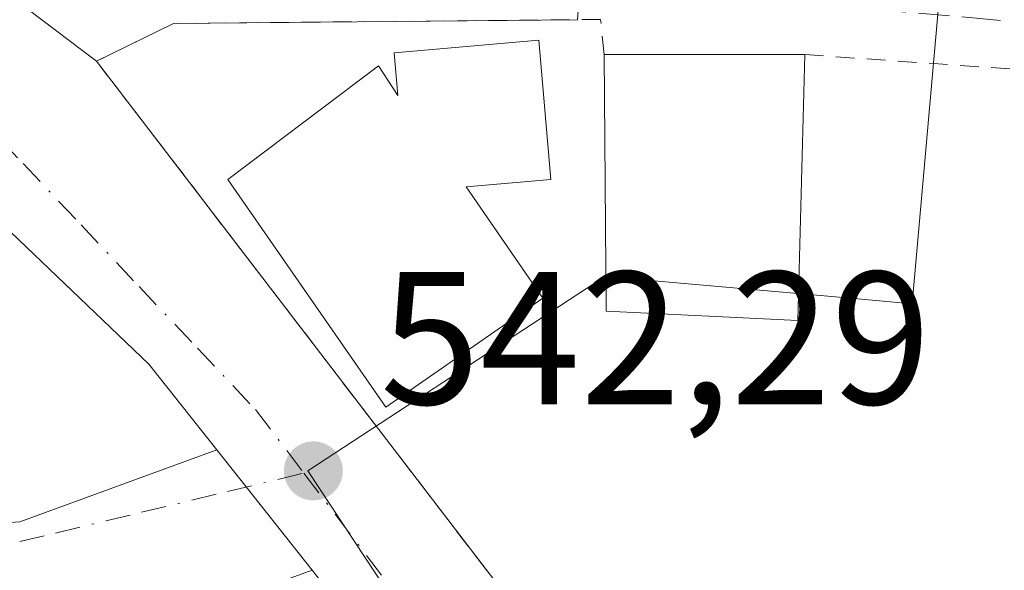
# Model space of a CAD drawing. Units: metres. Extents: x 562956 to 566381, y 4744908 to 4747259.
# Drawn here: x 563261 to 563314, y 4746675 to 4746704 of the extents above; entities that cross this region are included whole.
import ezdxf

# ---------------------------------------------------------------- set-up
doc = ezdxf.new("R2010")
doc.units = ezdxf.units.M
doc.header["$MEASUREMENT"] = 0
for name, pattern in [('DGN Style 2', [1.6480167562047852, 0.988810053722871, -0.6592067024819142]), ('DGN Style 3', [2.307223458686699, 1.648016756204785, -0.6592067024819142]), ('DGN Style 4', [2.6384748266838614, 1.318413404963828, -0.6592067024819142, 0.001648016756204785, -0.6592067024819142])]:
    doc.linetypes.add(name, pattern=pattern)
for name, color, linetype, lineweight in [('Edificación Cxs', 1, 'Continuous', 13), ('Huerta CxS', 92, 'Continuous', 0), ('Núcleo urbano CxS', 7, 'Continuous', 0), ('Punto de cota en terreno', 7, 'Continuous', 0), ('Rótulo de punto de cota en terreno', 7, 'Continuous', 0), ('Senda', 7, 'DGN Style 3', 0), ('Valla', 7, 'DGN Style 2', 0), ('Vía urbana Cxs', 4, 'Continuous', 0), ('Vía urbana eje', 4, 'DGN Style 4', 0)]:
    doc.layers.add(name, color=color, linetype=linetype, lineweight=lineweight)
doc.styles.add('Style-Arial', font='txt')

# ---------------------------------------------------------------- blocks, each defined once
blk = doc.blocks.new('5PATER')
at = {"layer": 'Punto de cota en terreno', "linetype": 'Continuous', "lineweight": 0}
h = blk.add_hatch(color=51, dxfattribs=at)
edge = h.paths.add_edge_path()
edge.add_ellipse((0, 0), major_axis=(-0.1095731443231308, -0.1110710700762829), ratio=0.9994222409660322, start_angle=0, end_angle=360)
blk = doc.blocks.new('*U29')
at = {"layer": 'Vía urbana Cxs', "color": 4, "linetype": 'Continuous', "lineweight": 0}
blk.add_polyline3d([(563291.2100999998, 4746707.2401, 545.0290999999997), (563291.0127999998, 4746704.208799999, 544.9897999999957), (563269.6201, 4746704.0101, 542.578999999998), (563265.5601000004, 4746702.0101, 542.4281000000046), (563259.6738, 4746706.455499999, 542.3788000000059)], dxfattribs=at)

msp = doc.modelspace()

# ---------------------------------------------------------------- linework, layer by layer
at = {"layer": 'Edificación Cxs', "color": 1, "linetype": 'Continuous', "lineweight": 13, "elevation": 547.9314000000015, "flags": 128}
msp.add_lwpolyline([(563288.9600999998, 4746703.120100001), (563289.6001000004, 4746695.7501), (563285.1101000002, 4746695.360099999), (563289.1801000005, 4746689.4801), (563280.8601000002, 4746683.710100001), (563272.5100999996, 4746695.7501), (563280.4700999996, 4746701.770099999), (563281.5000999998, 4746700.190099999), (563281.3000999996, 4746702.460100001)], close=True, dxfattribs=at)
at = {"layer": 'Edificación Cxs', "color": 1, "linetype": 'Continuous', "lineweight": 13, "extrusion": (-0.03132298277342652, 0, 0.9995093149891979), "elevation": -17098.85539619646, "flags": 128}
msp.add_lwpolyline([(-4746702.360099999, 563033.1048521157), (-4746702.360099999, 563043.7200608399)], dxfattribs=at)
at = {"layer": 'Edificación Cxs', "color": 1, "linetype": 'Continuous', "lineweight": 13}
for points in [[(563288.9600999998, 4746703.120100001, 544.3991999999998), (563289.6001000004, 4746695.7501, 546.046100000007), (563285.1101000002, 4746695.360099999, 547.9314000000013), (563289.1801000005, 4746689.4801, 545.8442000000068), (563280.8601000002, 4746683.710100001, 545.006899999993), (563272.5100999996, 4746695.7501, 544.2023000000045), (563280.4700999996, 4746701.770099999, 544.8748999999953), (563281.5000999998, 4746700.190099999, 546.540599999993), (563281.3000999996, 4746702.460100001, 544.4214999999967), (563288.9600999998, 4746703.120100001, 544.3991999999998)], [(563303.0301000001, 4746702.360099999, 545.7434999999969), (563302.6700999998, 4746688.290100001, 543.8396999999968), (563292.5301000001, 4746688.790100001, 543.5374000000012), (563292.4200999998, 4746702.360099999, 545.4109999999928)]]:
    msp.add_polyline3d(points, dxfattribs=at)
msp.add_3dface([(563303.0301000001, 4746702.360099999, 545.7434999999969), (563302.6700999998, 4746688.290100001, 545.7434999999969), (563292.5301000001, 4746688.790100001, 545.7434999999969), (563292.4200999998, 4746702.360099999, 545.7434999999969)], dxfattribs=at)
at = {"layer": 'Huerta CxS', "color": 92, "linetype": 'Continuous', "lineweight": 0}
for points in [[(563194.7889, 4746685.070499999, 543.9661000000051), (563211.5154999997, 4746687.2509, 543.9266000000061), (563217.2537000002, 4746669.1141, 543.056700000001), (563229.4228999997, 4746672.9681, 542.7915000000066), (563236.0351, 4746652.0759, 543.3684999999969), (563236.6640999997, 4746650.088300001, 543.3660999999993), (563267.9857000001, 4746660.004899999, 542.9161000000023), (563268.4857000001, 4746660.045700001, 542.8677000000025), (563269.5433, 4746660.132300001, 542.7670999999973), (563274.2594999997, 4746660.517899999, 542.3234999999986), (563280.6190999999, 4746661.037900001, 541.7908000000025), (563289.0229000002, 4746661.725099999, 542.3656000000046), (563281.2827000003, 4746673.456900001, 542.2397999999957), (563281.0236999998, 4746673.849300001, 542.2281999999977), (563276.7392999995, 4746680.349300001, 542.0850000000064), (563292.4512999998, 4746690.622300001, 541.8855999999942), (563305.2660999997, 4746689.486300001, 541.5342999999993), (563308.7165000001, 4746689.180500001, 541.454899999997), (563309.9697000004, 4746703.3079, 541.6263999999937), (563311.1157000001, 4746716.227499999, 541.6172999999981)], [(563311.1157000001, 4746716.227499999, 541.6172999999981), (563309.9697000004, 4746703.3079, 541.6263999999937), (563308.7165000001, 4746689.180500001, 541.454899999997), (563305.2660999997, 4746689.486300001, 541.5342999999993), (563292.4512999998, 4746690.622300001, 541.8855999999942), (563276.7392999995, 4746680.349300001, 542.0850000000064), (563281.0236999998, 4746673.849300001, 542.2281999999977), (563281.2827000003, 4746673.456900001, 542.2397999999957), (563289.0229000002, 4746661.725099999, 542.3656000000046), (563280.6190999999, 4746661.037900001, 541.7908000000025), (563274.2594999997, 4746660.517899999, 542.3234999999986), (563269.5433, 4746660.132300001, 542.7670999999973), (563268.4857000001, 4746660.045700001, 542.8677000000025), (563267.9857000001, 4746660.004899999, 542.9161000000023), (563236.6640999997, 4746650.088300001, 543.3660999999993), (563236.0351, 4746652.0759, 543.3684999999969), (563229.4228999997, 4746672.9681, 542.7915000000066), (563217.2537000002, 4746669.1141, 543.056700000001), (563211.5154999997, 4746687.2509, 543.9266000000061), (563194.7889, 4746685.070499999, 543.9661000000051)]]:
    msp.add_polyline3d(points, dxfattribs=at)
at = {"layer": 'Núcleo urbano CxS', "color": 7, "linetype": 'Continuous', "lineweight": 0}
msp.add_polyline3d([(563311.1157000001, 4746716.227499999, 541.6172999999981), (563309.9697000004, 4746703.3079, 541.6263999999937), (563308.7165000001, 4746689.180500001, 541.454899999997), (563305.2660999997, 4746689.486300001, 541.5342999999993), (563292.4512999998, 4746690.622300001, 541.8855999999942), (563276.7392999995, 4746680.349300001, 542.0850000000064), (563281.0236999998, 4746673.849300001, 542.2281999999977), (563281.2827000003, 4746673.456900001, 542.2397999999957), (563289.0229000002, 4746661.725099999, 542.3656000000046), (563280.6190999999, 4746661.037900001, 541.7908000000025), (563274.2594999997, 4746660.517899999, 542.3234999999986), (563269.5433, 4746660.132300001, 542.7670999999973), (563268.4857000001, 4746660.045700001, 542.8677000000025), (563267.9857000001, 4746660.004899999, 542.9161000000023), (563236.6640999997, 4746650.088300001, 543.3660999999993), (563236.0351, 4746652.0759, 543.3684999999969), (563229.4228999997, 4746672.9681, 542.7915000000066), (563217.2537000002, 4746669.1141, 543.056700000001), (563211.5154999997, 4746687.2509, 543.9266000000061), (563194.7889, 4746685.070499999, 543.9661000000051)], dxfattribs=at)
msp.add_polyline3d([(563311.1157000001, 4746716.227499999, 541.6172999999981), (563309.9697000004, 4746703.3079, 541.6263999999937), (563308.7165000001, 4746689.180500001, 541.454899999997), (563305.2660999997, 4746689.486300001, 541.5342999999993), (563292.4512999998, 4746690.622300001, 541.8855999999942), (563276.7392999995, 4746680.349300001, 542.0850000000064), (563281.0236999998, 4746673.849300001, 542.2281999999977), (563281.2827000003, 4746673.456900001, 542.2397999999957), (563289.0229000002, 4746661.725099999, 542.3656000000046), (563280.6190999999, 4746661.037900001, 541.7908000000025), (563274.2594999997, 4746660.517899999, 542.3234999999986), (563269.5433, 4746660.132300001, 542.7670999999973), (563268.4857000001, 4746660.045700001, 542.8677000000025), (563267.9857000001, 4746660.004899999, 542.9161000000023), (563236.6640999997, 4746650.088300001, 543.3660999999993), (563236.0351, 4746652.0759, 543.3684999999969), (563229.4228999997, 4746672.9681, 542.7915000000066), (563217.2537000002, 4746669.1141, 543.056700000001), (563211.5154999997, 4746687.2509, 543.9266000000061), (563194.7889, 4746685.070499999, 543.9661000000051)], dxfattribs=at)
at = {"layer": 'Senda', "color": 7, "linetype": 'DGN Style 3', "lineweight": 0}
msp.add_polyline3d([(563291.1772999996, 4746706.735500001, 545.0144), (563293.4455000004, 4746705.689900001, 546.3782000000066), (563298.6201, 4746705.290100001, 548.6650999999983), (563304.4464999996, 4746704.9373, 546.1686999999947), (563311.7465000004, 4746704.327299999, 541.8864999999934), (563319.7001, 4746703.530099999, 541.9618999999948), (563323.3300999999, 4746703.1601, 543.6156999999948), (563326.9600999998, 4746702.7601, 548.0746999999974), (563329.1401000004, 4746702.420100001, 549.0807999999961), (563331.3000999996, 4746701.940099999, 549.1466999999975), (563338.1391000003, 4746702.044500001, 550.7333999999975)], dxfattribs=at)
at = {"layer": 'Valla', "color": 7, "linetype": 'DGN Style 2', "lineweight": 0}
for points in [[(563292.4200999998, 4746702.360099999, 545.4109999999928), (563292.2301000003, 4746704.220100001, 545.494200000001), (563269.6201, 4746704.0101, 542.578999999998), (563265.5601000004, 4746702.0101, 542.4281000000046), (563286.8000999996, 4746674.300100001, 542.6622000000061)], [(563303.0301000001, 4746702.360099999, 545.7434999999969), (563338.5500999996, 4746699.9001, 549.9094000000041), (563338.2100999998, 4746682.0701, 546.414300000004), (563332.7369999997, 4746677.7303, 544.2189999999973), (563308.2894000001, 4746668.681600001, 544.4397000000026)]]:
    msp.add_polyline3d(points, dxfattribs=at)
at = {"layer": 'Vía urbana Cxs', "color": 4, "linetype": 'Continuous', "lineweight": 0, "extrusion": (-0.1120650902957394, 0.1534163375744702, 0.9817865566925654), "elevation": 665631.7807103836, "flags": 128}
msp.add_lwpolyline([(-3254733.480075705, -3436879.720638674), (-3254716.088082665, -3436892.409910903), (-3254711.629886189, -3436893.204174708)], dxfattribs=at)
at = {"layer": 'Vía urbana Cxs', "color": 4, "linetype": 'Continuous', "lineweight": 0, "extrusion": (-0.004078955600787099, 0.00532146232088731, 0.9999775218273531), "elevation": 23504.27659133435, "flags": 128}
msp.add_lwpolyline([(563263.0867472193, 4746644.141095927), (563284.3275254156, 4746616.430703575)], dxfattribs=at)
at = {"layer": 'Vía urbana Cxs', "color": 4, "linetype": 'Continuous', "lineweight": 0, "extrusion": (0.1754323332360301, 0.06404787287822264, 0.9824059071662475), "elevation": 403363.7270043046, "flags": 128}
msp.add_lwpolyline([(4265649.050194484, -2118902.618329237), (4265649.050194484, -2118913.920107413)], dxfattribs=at)
at = {"layer": 'Vía urbana Cxs', "color": 4, "linetype": 'Continuous', "lineweight": 0, "extrusion": (-0.783911940209981, -0.6208719224669234, 0.0003548076239545674), "elevation": -3388636.626855274, "flags": 128}
msp.add_lwpolyline([(-3371252.633297569, 1745.831519909962), (-3371258.255478028, 1744.947819854332), (-3371260.755849247, 1744.625619834057)], dxfattribs=at)
msp.add_lwpolyline([(-3371252.633297569, 1745.831519909962), (-3371258.255478028, 1744.947819854332), (-3371260.755849247, 1744.625619834057)], dxfattribs=at)
at = {"layer": 'Vía urbana Cxs', "color": 4, "linetype": 'Continuous', "lineweight": 0, "extrusion": (0.01895382366074792, -0.02392840241270957, 0.9995339834776069), "elevation": -102360.8352106533, "flags": 128}
msp.add_lwpolyline([(3388819.858369943, 3369500.251803653), (3388819.858369943, 3369514.472626741)], dxfattribs=at)
at = {"layer": 'Vía urbana Cxs', "color": 4, "linetype": 'Continuous', "lineweight": 0}
for points in [[(563242.7226999998, 4746708.2159, 543.1103000000003), (563248.0806, 4746709.009600001, 542.5911999999954), (563251.2314999999, 4746708.681399999, 542.4663), (563254.0591000002, 4746708.386800001, 542.4165999999968), (563257.6056000004, 4746708.0174, 542.4005999999936), (563259.6738, 4746706.455499999, 542.3788000000059), (563265.5601000004, 4746702.0101, 542.4281000000046)], [(563242.7226999998, 4746708.2159, 543.1103000000003), (563248.0806, 4746709.009600001, 542.5911999999954), (563251.2314999999, 4746708.681399999, 542.4663), (563254.0591000002, 4746708.386800001, 542.4165999999968), (563257.6056000004, 4746708.0174, 542.4005999999936), (563259.6738, 4746706.455499999, 542.3788000000059), (563265.5601000004, 4746702.0101, 542.4281000000046)], [(563259.6738, 4746706.455499999, 542.3788000000059), (563265.5601000004, 4746702.0101, 542.4281000000046), (563286.8000999996, 4746674.300100001, 542.6622000000061), (563289.8289000001, 4746666.8913, 542.7026000000042), (563287.8101000004, 4746665.4101, 542.7307000000001), (563285.7889, 4746663.9385, 543.0831999999937), (563276.9632000001, 4746675.080700001, 543.517200000002), (563273.4722999996, 4746679.4878, 542.633600000001), (563271.9197000006, 4746681.447799999, 542.311400000006), (563268.3212000001, 4746685.990800001, 542.2060000000056), (563259.7884000001, 4746694.126800001, 542.8222999999998), (563253.5701000001, 4746697.7301, 544.483699999997), (563238.0900999998, 4746697.1601, 545.9973999999929), (563234.6135999998, 4746697.7915, 544.6511000000028), (563229.2801000001, 4746698.7601, 546.142399999997), (563220.6801000005, 4746697.0101, 551.1356999999989), (563220.6801000005, 4746699.340100001, 548.5656000000017), (563206.0800999999, 4746697.4301, 551.2318999999989), (563205.5301000001, 4746701.610099999, 546.6977000000043), (563191.8400999998, 4746698.940099999, 550.0102000000043)], [(563271.9197000006, 4746681.447799999, 542.311400000006), (563268.3212000001, 4746685.990800001, 542.2060000000056), (563259.7884000001, 4746694.126800001, 542.8222999999998), (563253.5701000001, 4746697.7301, 544.483699999997)]]:
    msp.add_polyline3d(points, dxfattribs=at)
msp.add_polyline3d([(563238.0900999998, 4746697.1601, 545.9973999999929), (563238.0900999998, 4746676.0001, 545.3677000000025), (563261.4901000002, 4746677.640100001, 544.4220999999961), (563271.9197000006, 4746681.447799999, 542.311400000006), (563273.4722999996, 4746679.4878, 542.633600000001), (563276.9632000001, 4746675.080700001, 543.517200000002), (563274.3000999996, 4746674.120100001, 545.9082999999955), (563267.5500999996, 4746672.9301, 546.8175000000047), (563265.4200999998, 4746672.550100001, 545.2029999999941), (563248.6429000003, 4746668.6347, 542.8491999999969), (563241.1021999996, 4746665.3803, 544.4140000000043), (563242.2500999998, 4746662.630100001, 546.1953999999969), (563232.5100999996, 4746660.4001, 544.9924000000028), (563230.3542999999, 4746665.672900001, 544.9198999999935), (563229.4319000002, 4746671.9878, 545.667100000006), (563228.3847000003, 4746674.2083, 547.547200000001), (563233.3000999996, 4746674.890100001, 545.8340999999928), (563233.2100999998, 4746675.4801, 546.3081999999995), (563229.2801000001, 4746698.7601, 546.142399999997), (563234.6135999998, 4746697.7915, 544.6511000000028)], close=True, dxfattribs=at)
at = {"layer": 'Vía urbana eje', "color": 4, "linetype": 'DGN Style 4', "lineweight": 0, "extrusion": (-0.006649578265828482, 0.008728426069043171, 0.9999397970314233), "elevation": 38227.98975309598, "flags": 128}
msp.add_lwpolyline([(563267.6811542365, 4746527.361055708), (563278.964663339, 4746512.550891539)], dxfattribs=at)
at = {"layer": 'Vía urbana eje', "color": 4, "linetype": 'DGN Style 4', "lineweight": 0}
for points in [[(563234.3601000002, 4746706.520099999, 542.8798999999999), (563234.5000999998, 4746701.860099999, 543.1153000000049), (563234.6300999997, 4746697.200099999, 544.8564000000042), (563234.9101, 4746687.870100001, 546.9256000000023), (563235.0401, 4746683.210100001, 547.3907999999938), (563235.1801000005, 4746678.550100001, 547.0550999999978), (563235.3101000004, 4746673.890100001, 544.5439999999944), (563235.6801000005, 4746672.600099999, 543.6273999999976), (563236.1300999997, 4746671.720100001, 543.4291999999987), (563236.7301000003, 4746671.130100001, 543.2713999999978), (563237.7200999996, 4746671.0601, 543.1045000000013), (563239.0000999998, 4746671.1801, 543.092499999999), (563240.6601, 4746671.5801, 543.0901000000014), (563245.2100999998, 4746672.670100001, 543.0996000000014), (563249.7500999998, 4746673.770099999, 543.8608999999997), (563254.3000999996, 4746674.860099999, 544.3975999999967), (563258.8400999998, 4746675.960100001, 544.5031000000017), (563263.3901000004, 4746677.050100001, 543.6536000000051), (563267.9401000004, 4746678.1501, 542.5540999999939), (563272.4801000003, 4746679.2501, 542.7130999999936), (563276.5277000006, 4746680.219699999, 542.5264000000025)], [(563252.4501, 4746706.350099999, 542.4088000000047), (563258.5900999998, 4746699.850099999, 542.3427999999985), (563261.6700999998, 4746696.600099999, 542.3015000000014), (563264.7401000002, 4746693.350099999, 542.2209000000003), (563267.8101000004, 4746690.090100001, 542.1981999999989), (563270.8901000004, 4746686.840100001, 542.1928000000044), (563273.9600999998, 4746683.590100001, 542.4658000000054), (563276.5277000006, 4746680.219699999, 542.5264000000025)]]:
    msp.add_polyline3d(points, dxfattribs=at)

# ---------------------------------------------------------------- block references
at = {"layer": 'Punto de cota en terreno', "color": 7, "linetype": 'Continuous', "lineweight": 0, "xscale": 10, "yscale": 10, "zscale": 10}
msp.add_blockref('5PATER', (563277.0300000003, 4746680.34, 542.2899999999936), dxfattribs=at)
at = {"layer": 'Vía urbana Cxs', "color": 4, "linetype": 'Continuous', "lineweight": 0}
msp.add_blockref('*U29', (0, 0), dxfattribs=at)

# ---------------------------------------------------------------- texts
at = {"layer": 'Rótulo de punto de cota en terreno', "color": 7, "linetype": 'Continuous', "lineweight": 0, "style": 'Style-Arial'}
msp.add_text('542,29', height=7.000000000000002, dxfattribs=at).set_placement((563280.5577999996, 4746683.867799999))

doc.saveas('drawing.dxf')
